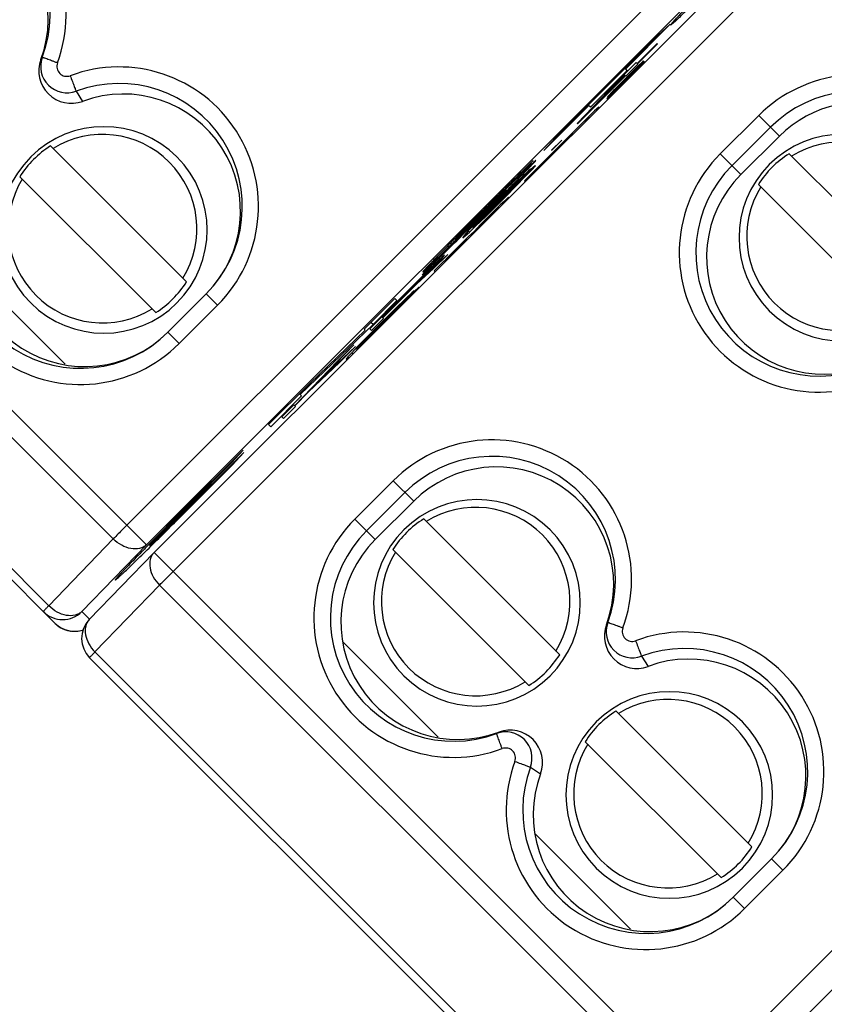
# Model space of a CAD drawing. Extents: x 12 to 202, y 3 to 290.
# Drawn here: x 67 to 74, y 167 to 176 of the extents above; entities that cross this region are included whole.
import ezdxf

# ---------------------------------------------------------------- set-up
doc = ezdxf.new("R2010")
doc.units = 0
doc.header["$LTSCALE"] = 19.36
doc.header["$PDMODE"] = 3
doc.header["$PDSIZE"] = 0.1
doc.layers.get('0').update_dxf_attribs({"linetype": 'CONTINUOUS'})
doc.layers.get('DEFPOINTS').update_dxf_attribs({"linetype": 'CONTINUOUS'})
doc.styles.get("Standard").update_dxf_attribs({"font": 'arial.ttf'})
doc.dimstyles.new('DIMSTYLE_3', dxfattribs={"dimtxt": 2, "dimasz": 14.85, "dimexe": 1, "dimexo": 1.5, "dimgap": 0.5, "dimtad": 1, "dimlfac": 2, "dimtxsty": 'STANDARD', "dimblk": '_ARROW_FILLED', "dimblk1": '_ARROW_FILLED', "dimblk2": '_ARROW_FILLED', "dimcen": 0.09, "dimazin": 3, "dimtp": 0.3, "dimtm": 0.3, "dimtfac": 1, "dimtofl": 0, "dimtmove": 0, "dimatfit": 3, "dimtolj": 1})
doc.dimstyles.new('DIMSTYLE_5', dxfattribs={"dimtxt": 2, "dimasz": 14.85, "dimexe": 1, "dimexo": 1.5, "dimgap": 0.5, "dimtad": 1, "dimdec": 1, "dimlfac": 2, "dimtxsty": 'STANDARD', "dimblk": '_ARROW_FILLED', "dimblk1": '_ARROW_FILLED', "dimblk2": '_ARROW_FILLED', "dimcen": 0.09, "dimazin": 3, "dimtp": 0.3, "dimtm": 0.3, "dimtfac": 1, "dimtdec": 1, "dimtofl": 0, "dimtmove": 0, "dimatfit": 3, "dimtolj": 1})

# ---------------------------------------------------------------- blocks, each defined once
blk = doc.blocks.new('_ARROW_FILLED')
at = {"color": 0, "linetype": 'BYBLOCK'}
blk.add_solid([(0, 0), (-1, 0.2), (-1, -0.2)], dxfattribs=at)
blk = doc.blocks.new('*D3')
at = {"color": 0, "linetype": 'CONTINUOUS'}
for p, q in [((45.25, 167.75), (45.25, 132.7493)), ((104.75, 166.5), (104.75, 132.7493)), ((48.25, 133.7493), (101.75, 133.7493))]:
    blk.add_line(p, q, dxfattribs=at)
at = {"layer": 'DEFPOINTS', "color": 0}
for p in [(45.25, 169.25), (104.75, 168), (104.75, 133.7493)]:
    blk.add_point(p, dxfattribs=at)
at = {"color": 0, "xscale": 3, "yscale": 3, "zscale": 3, "rotation": 180}
blk.add_blockref('_ARROW_FILLED', (45.25, 133.7493), dxfattribs=at)
at = {"color": 0, "xscale": 3, "yscale": 3, "zscale": 3}
blk.add_blockref('_ARROW_FILLED', (104.75, 133.7493), dxfattribs=at)
at = {"color": 0, "insert": (75, 135.2703), "char_height": 2, "attachment_point": 5}
blk.add_mtext('\\A1;119', dxfattribs=at)
blk = doc.blocks.new('*D8')
at = {"color": 0, "linetype": 'CONTINUOUS'}
for p, q in [((57.5, 171.5), (57.5, 207.2507)), ((92.5, 171.5), (92.5, 207.2507)), ((60.5, 206.2507), (89.5, 206.2507))]:
    blk.add_line(p, q, dxfattribs=at)
at = {"layer": 'DEFPOINTS', "color": 0}
for p in [(92.5, 206.2507), (57.5, 170), (92.5, 170)]:
    blk.add_point(p, dxfattribs=at)
at = {"color": 0, "xscale": 3, "yscale": 3, "zscale": 3, "rotation": 180}
blk.add_blockref('_ARROW_FILLED', (57.5, 206.2507), dxfattribs=at)
at = {"color": 0, "xscale": 3, "yscale": 3, "zscale": 3}
blk.add_blockref('_ARROW_FILLED', (92.5, 206.2507), dxfattribs=at)
at = {"color": 0, "insert": (75, 207.7717), "char_height": 2, "attachment_point": 5}
blk.add_mtext('\\A1;70', dxfattribs=at)
blk = doc.blocks.new('*D9')
at = {"color": 0, "linetype": 'CONTINUOUS'}
for p, q in [((62.5, 172), (62.5, 203.7507)), ((87.5, 172.25), (87.5, 203.7507)), ((84.5, 202.7507), (65.5, 202.7507))]:
    blk.add_line(p, q, dxfattribs=at)
at = {"layer": 'DEFPOINTS', "color": 0}
for p in [(62.5, 202.7507), (87.5, 170.75), (62.5, 170.5)]:
    blk.add_point(p, dxfattribs=at)
at = {"color": 0, "xscale": 3, "yscale": 3, "zscale": 3, "rotation": 180}
blk.add_blockref('_ARROW_FILLED', (62.5, 202.7507), dxfattribs=at)
at = {"color": 0, "xscale": 3, "yscale": 3, "zscale": 3}
blk.add_blockref('_ARROW_FILLED', (87.5, 202.7507), dxfattribs=at)
at = {"color": 0, "insert": (75, 204.2717), "char_height": 2, "attachment_point": 5}
blk.add_mtext('\\A1;50', dxfattribs=at)
blk = doc.blocks.new('*D10')
at = {"color": 0, "linetype": 'CONTINUOUS'}
for p, q in [((61.9107, 185.2107), (66.4208, 189.7208)), ((67.835, 186.8924), (91.8924, 162.835)), ((90.2107, 156.9107), (94.7208, 161.4208))]:
    blk.add_line(p, q, dxfattribs=at)
at = {"layer": 'DEFPOINTS', "color": 0}
for p in [(60.85, 184.15), (94.0137, 160.7137), (89.15, 155.85)]:
    blk.add_point(p, dxfattribs=at)
at = {"color": 0, "xscale": 3, "yscale": 3, "zscale": 3}
for p, rotation in [((65.7137, 189.0137), 135), ((94.0137, 160.7137), 315)]:
    blk.add_blockref('_ARROW_FILLED', p, dxfattribs=dict(at, rotation=rotation))
at = {"color": 0, "insert": (78.8745, 178.0039), "char_height": 2, "attachment_point": 5, "rotation": 315}
blk.add_mtext('\\A1;80', dxfattribs=at)

msp = doc.modelspace()

# ---------------------------------------------------------------- linework, layer by layer
at = {"color": 7, "linetype": 'CONTINUOUS'}
for p, q in [((73.945, 176.919), (68.081, 171.055)), ((74.1248, 176.7391), (68.2609, 170.8752)), ((68.3323, 170.8037), (74.1963, 176.6677)), ((68.506, 170.63), (74.37, 176.494)), ((63.1351, 176.0009), (68.2609, 170.8752)), ((63.1847, 175.7013), (67.9569, 170.9291)), ((72.6667, 175.2536), (73.0769, 175.6637)), ((73.0769, 175.6637), (72.9654, 175.5612)), ((72.9654, 175.5612), (72.0214, 174.6172)), ((72.9574, 175.4861), (72.7732, 175.3019)), ((72.7752, 175.3), (72.9594, 175.4841)), ((72.9594, 175.4841), (72.9574, 175.4861)), ((67.3048, 175.3578), (67.2917, 175.3374)), ((72.7566, 175.2504), (72.4948, 174.9801)), ((72.4956, 174.9792), (72.8377, 175.3213)), ((72.8369, 175.3221), (72.5708, 175.0561)), ((72.5708, 175.0561), (72.8046, 175.2974)), ((72.7644, 175.3108), (72.6539, 175.2003)), ((72.6813, 175.2391), (72.6623, 175.2581)), ((72.6693, 175.1849), (72.7798, 175.2954)), ((72.7444, 175.2436), (72.6872, 175.1867)), ((72.7262, 175.2237), (72.7551, 175.2519)), ((72.7827, 175.2812), (72.7444, 175.2436)), ((72.7551, 175.2519), (72.7746, 175.2704)), ((72.7798, 175.2954), (72.7644, 175.3108)), ((72.7746, 175.2704), (72.7732, 175.2718)), ((72.8214, 175.3186), (72.7827, 175.2812)), ((72.8046, 175.2974), (72.8024, 175.2996)), ((72.8046, 175.2974), (72.8231, 175.3169)), ((72.8316, 175.3274), (72.8214, 175.3186)), ((72.8231, 175.3169), (72.8214, 175.3186)), ((72.8231, 175.3169), (72.8319, 175.3271)), ((72.8319, 175.3271), (72.8316, 175.3274)), ((72.8377, 175.3213), (72.8369, 175.3221)), ((72.6539, 175.2003), (72.2208, 174.7495)), ((72.2228, 174.7475), (72.6647, 175.1895)), ((72.3419, 174.8996), (72.6813, 175.2391)), ((72.3497, 174.8784), (72.6565, 175.1977)), ((72.6628, 175.1914), (72.3497, 174.8784)), ((72.6872, 175.1867), (72.5829, 175.082)), ((72.6406, 175.1384), (72.6786, 175.1764)), ((72.6693, 175.1849), (72.6539, 175.2003)), ((72.6786, 175.1764), (72.7262, 175.2237)), ((67.3639, 170.315), (62.5917, 175.0873)), ((72.5829, 175.082), (72.5452, 175.0437)), ((72.5466, 175.0423), (72.565, 175.0619)), ((72.565, 175.0619), (72.5932, 175.0907)), ((72.5932, 175.0907), (72.6406, 175.1384)), ((67.4228, 170.1525), (62.5421, 175.0333)), ((67.6152, 175.0474), (67.6752, 174.9539)), ((72.4948, 174.9801), (72.4956, 174.9792)), ((72.499, 174.9948), (72.5466, 175.0423)), ((72.5079, 175.005), (72.499, 174.9948)), ((72.5452, 175.0437), (72.5079, 175.005)), ((71.9137, 174.5006), (72.3273, 174.9142)), ((72.3419, 174.8996), (72.3229, 174.9187)), ((72.3497, 174.8784), (72.3471, 174.881)), ((72.4191, 174.9011), (72.3807, 174.8659)), ((72.4244, 174.8958), (72.4191, 174.9011)), ((72.3432, 174.8297), (72.2876, 174.7748)), ((72.2892, 174.7732), (72.308, 174.7912)), ((72.308, 174.7912), (72.306, 174.7932)), ((72.308, 174.7912), (72.327, 174.809)), ((72.3323, 174.8037), (72.3248, 174.8113)), ((72.3807, 174.8659), (72.3432, 174.8297)), ((73.5356, 174.4696), (73.8891, 174.8232)), ((73.8891, 174.8232), (74.0792, 174.6331)), ((72.2139, 174.7011), (72.159, 174.6456)), ((72.1968, 174.6814), (72.2521, 174.7367)), ((72.2876, 174.7748), (72.2139, 174.7011)), ((72.2208, 174.7495), (72.2228, 174.7475)), ((72.2521, 174.7367), (72.2892, 174.7732)), ((72.2892, 174.7732), (72.2876, 174.7748)), ((73.6434, 174.3618), (73.997, 174.7153)), ((72.0214, 174.6172), (71.9137, 174.5006)), ((72.159, 174.6456), (72.1048, 174.5893)), ((72.1298, 174.6011), (72.1229, 174.6081)), ((72.1245, 174.6064), (72.1423, 174.6255)), ((72.1423, 174.6255), (72.1406, 174.6272)), ((72.1423, 174.6255), (72.1603, 174.6443)), ((72.1603, 174.6443), (72.1968, 174.6814)), ((73.7255, 174.2797), (74.0792, 174.6331)), ((67.3805, 174.5436), (68.6303, 173.2938)), ((72.0784, 174.5973), (71.9864, 174.5052)), ((71.988, 174.5036), (72.0801, 174.5956)), ((72.0485, 174.5351), (71.993, 174.4802)), ((72.0377, 174.5091), (72.0301, 174.5167)), ((72.1048, 174.5893), (72.0485, 174.5351)), ((72.0801, 174.5956), (72.0784, 174.5973)), ((71.993, 174.4802), (71.9193, 174.4065)), ((71.9206, 174.4052), (71.9575, 174.442)), ((71.9575, 174.442), (71.9946, 174.4785)), ((71.9864, 174.5052), (71.988, 174.5036)), ((71.9946, 174.4785), (71.993, 174.4802)), ((71.9946, 174.4785), (72.0134, 174.4966)), ((72.0134, 174.4966), (72.0114, 174.4986)), ((72.0134, 174.4966), (72.0324, 174.5144)), ((73.5356, 174.4696), (73.7255, 174.2797)), ((74.169, 174.4726), (75.4188, 173.2228)), ((71.8172, 174.4095), (71.7252, 174.3187)), ((71.7289, 174.314), (71.8172, 174.4095)), ((71.8348, 174.3622), (71.7963, 174.327)), ((71.8012, 174.322), (71.8364, 174.3605)), ((71.8644, 174.3509), (71.8282, 174.3135)), ((71.8295, 174.3121), (71.8657, 174.3496)), ((71.8364, 174.3605), (71.8348, 174.3622)), ((71.9193, 174.4065), (71.8644, 174.3509)), ((71.8657, 174.3496), (71.9206, 174.4052)), ((68.3475, 173.0109), (67.0976, 174.2608)), ((71.7161, 174.2599), (71.623, 174.1688)), ((71.7401, 174.2727), (71.647, 174.1816)), ((71.6562, 174.1724), (71.7473, 174.2655)), ((71.6861, 174.2161), (71.7236, 174.2523)), ((71.7266, 174.2494), (71.6907, 174.2116)), ((71.7, 174.2392), (71.792, 174.3312)), ((71.7726, 174.3138), (71.7161, 174.2599)), ((71.7236, 174.2523), (71.7217, 174.2543)), ((71.7236, 174.2523), (71.743, 174.2698)), ((71.7289, 174.314), (71.7248, 174.3182)), ((71.744, 174.2688), (71.7266, 174.2494)), ((71.8272, 174.3144), (71.7352, 174.2224)), ((71.7963, 174.327), (71.7401, 174.2727)), ((71.7473, 174.2655), (71.7401, 174.2727)), ((71.7473, 174.2655), (71.8012, 174.322)), ((71.792, 174.3312), (71.7726, 174.3138)), ((71.8012, 174.322), (71.7963, 174.327)), ((71.8352, 174.3065), (71.8272, 174.3144)), ((71.623, 174.1688), (71.5306, 174.077)), ((71.5645, 174.08), (71.6562, 174.1724)), ((71.647, 174.1816), (71.5725, 174.1077)), ((71.5747, 174.1066), (71.6302, 174.1616)), ((71.6362, 174.1557), (71.5812, 174.1001)), ((71.6063, 174.1487), (71.6622, 174.2033)), ((71.6302, 174.1616), (71.6286, 174.1632)), ((71.6302, 174.1616), (71.6861, 174.2161)), ((71.6907, 174.2116), (71.6362, 174.1557)), ((71.6562, 174.1724), (71.6546, 174.1741)), ((71.6622, 174.2033), (71.6603, 174.2052)), ((71.6622, 174.2033), (71.7, 174.2392)), ((71.6861, 174.2161), (71.6842, 174.2181)), ((71.7, 174.2392), (71.6977, 174.2415)), ((71.7352, 174.2224), (71.7431, 174.2144)), ((75.136, 172.9399), (73.8861, 174.1898)), ((71.4402, 173.9833), (71.5507, 174.0938)), ((71.4458, 173.9777), (71.5747, 174.1066)), ((71.5812, 174.1001), (71.4523, 173.9712)), ((71.5306, 174.077), (71.457, 174.0034)), ((71.5725, 174.1077), (71.4626, 173.9978)), ((71.4724, 173.988), (71.5645, 174.08)), ((71.5507, 174.0938), (71.549, 174.0955)), ((71.5562, 174.1242), (71.5504, 174.13)), ((71.5507, 174.0938), (71.6063, 174.1487)), ((71.5905, 174.0724), (71.552, 174.0372)), ((71.5645, 174.08), (71.5628, 174.0817)), ((71.5747, 174.1066), (71.573, 174.1083)), ((71.5958, 174.0671), (71.5905, 174.0724)), ((71.6063, 174.1487), (71.6046, 174.1504)), ((71.457, 174.0034), (71.3652, 173.911)), ((71.4626, 173.9978), (71.3708, 173.9054)), ((71.38, 173.8962), (71.4724, 173.988)), ((71.3853, 173.9278), (71.4402, 173.9833)), ((71.3909, 173.9222), (71.4458, 173.9777)), ((71.4402, 173.9833), (71.4386, 173.985)), ((71.4458, 173.9777), (71.4441, 173.9794)), ((71.5145, 174.0011), (71.459, 173.9462)), ((71.4724, 173.988), (71.4708, 173.9896)), ((71.4793, 173.9626), (71.4984, 173.9804)), ((71.5037, 173.9751), (71.4961, 173.9827)), ((71.552, 174.0372), (71.5145, 174.0011)), ((71.3708, 173.9054), (71.2616, 173.7936)), ((71.3652, 173.911), (71.2741, 173.8179)), ((71.2869, 173.8051), (71.38, 173.8962)), ((71.3307, 173.8719), (71.3853, 173.9278)), ((71.3363, 173.8663), (71.3909, 173.9222)), ((71.3968, 173.9163), (71.3409, 173.8617)), ((71.3682, 173.8528), (71.4234, 173.908)), ((71.38, 173.8962), (71.3784, 173.8979)), ((71.3853, 173.9278), (71.3836, 173.9294)), ((71.459, 173.9462), (71.3853, 173.8725)), ((71.3909, 173.9222), (71.3892, 173.9238)), ((71.4523, 173.9712), (71.3968, 173.9163)), ((71.4234, 173.908), (71.4606, 173.9445)), ((71.4606, 173.9445), (71.459, 173.9462)), ((71.4606, 173.9445), (71.4793, 173.9626)), ((71.4793, 173.9626), (71.4774, 173.9646)), ((71.2741, 173.8179), (71.2202, 173.7614)), ((71.2304, 173.7512), (71.2869, 173.8051)), ((71.261, 173.7943), (71.2557, 173.7995)), ((71.261, 173.7943), (71.2774, 173.8146)), ((71.2774, 173.8146), (71.2741, 173.8179)), ((71.3304, 173.8169), (71.2761, 173.7607)), ((71.2774, 173.8146), (71.2949, 173.834)), ((71.2869, 173.8051), (71.28, 173.812)), ((71.2827, 173.8094), (71.3001, 173.8288)), ((71.3031, 173.8258), (71.2837, 173.8084)), ((71.2949, 173.834), (71.2926, 173.8363)), ((71.2949, 173.834), (71.3307, 173.8719)), ((71.2959, 173.7778), (71.3136, 173.7969)), ((71.3001, 173.8288), (71.298, 173.8309)), ((71.3001, 173.8288), (71.3363, 173.8663)), ((71.3409, 173.8617), (71.3031, 173.8258)), ((71.3136, 173.7969), (71.312, 173.7985)), ((71.3136, 173.7969), (71.3317, 173.8156)), ((71.3307, 173.8719), (71.3288, 173.8738)), ((71.3853, 173.8725), (71.3304, 173.8169)), ((71.3317, 173.8156), (71.3682, 173.8528)), ((71.3363, 173.8663), (71.3344, 173.8681)), ((71.2199, 173.7064), (71.1643, 173.6515)), ((71.185, 173.7229), (71.1689, 173.7022)), ((71.1689, 173.7022), (71.1712, 173.6999)), ((71.1712, 173.6999), (71.1919, 173.716)), ((71.2202, 173.7614), (71.185, 173.7229)), ((71.1919, 173.716), (71.185, 173.7229)), ((71.1919, 173.716), (71.2304, 173.7512)), ((71.2135, 173.7865), (71.2091, 173.7909)), ((71.2761, 173.7607), (71.2199, 173.7064)), ((71.2304, 173.7512), (71.2202, 173.7614)), ((71.3011, 173.7725), (71.2942, 173.7794)), ((71.1096, 173.6761), (70.8829, 173.4524)), ((71.1643, 173.6515), (71.0907, 173.5779)), ((71.092, 173.5766), (71.1288, 173.6134)), ((71.0955, 173.6904), (71.1008, 173.6851)), ((71.106, 173.6796), (71.1176, 173.6911)), ((71.1288, 173.6134), (71.166, 173.6499)), ((71.166, 173.6499), (71.1643, 173.6515)), ((71.166, 173.6499), (71.1847, 173.668)), ((71.1847, 173.668), (71.1827, 173.6699)), ((71.1847, 173.668), (71.2038, 173.6857)), ((71.2091, 173.6804), (71.2015, 173.688)), ((71.0305, 173.546), (70.8572, 173.3878)), ((70.9016, 173.4171), (71.0305, 173.546)), ((70.9808, 173.522), (70.9243, 173.4681)), ((71.0002, 173.5394), (70.9808, 173.522)), ((70.9841, 173.5187), (70.9818, 173.521)), ((70.9841, 173.5187), (71.0015, 173.5381)), ((71.0358, 173.5223), (70.9996, 173.4848)), ((71.0015, 173.5381), (71.0002, 173.5394)), ((71.0009, 173.4835), (71.0371, 173.521)), ((71.0907, 173.5779), (71.0358, 173.5223)), ((71.0371, 173.521), (71.092, 173.5766)), ((70.8829, 173.4524), (70.7947, 173.3568)), ((70.9243, 173.4681), (70.8496, 173.3954)), ((70.8572, 173.3878), (70.9302, 173.4622)), ((70.8897, 173.4289), (70.887, 173.4317)), ((70.9986, 173.4858), (70.9065, 173.3937)), ((70.9302, 173.4622), (70.9243, 173.4681)), ((70.9302, 173.4622), (70.9841, 173.5187)), ((71.0065, 173.4779), (70.9986, 173.4858)), ((66.6403, 173.4099), (67.5147, 172.5356)), ((70.7473, 173.2767), (70.9016, 173.4171)), ((70.8496, 173.3954), (70.7572, 173.3036)), ((70.7773, 173.3204), (70.8329, 173.3753)), ((70.8371, 173.3711), (70.7822, 173.3155)), ((70.8329, 173.3753), (70.8312, 173.377)), ((70.8329, 173.3753), (70.8703, 173.4115)), ((70.8733, 173.4085), (70.8371, 173.3711)), ((70.8572, 173.3878), (70.8549, 173.3901)), ((70.8703, 173.4115), (70.868, 173.4138)), ((70.8703, 173.4115), (70.8897, 173.4289)), ((70.8907, 173.4279), (70.8733, 173.4085)), ((70.9016, 173.4171), (70.8957, 173.423)), ((70.9065, 173.3937), (70.9145, 173.3858)), ((70.7572, 173.3036), (70.3153, 172.8617)), ((70.4274, 172.9705), (70.7773, 173.3204)), ((70.7822, 173.3155), (70.4323, 172.9656)), ((70.4343, 172.9637), (70.7473, 173.2767)), ((70.7473, 173.2767), (70.7454, 173.2787)), ((70.7773, 173.3204), (70.7756, 173.3221)), ((68.8113, 173.1835), (68.4577, 172.83)), ((68.9155, 173.0793), (68.8113, 173.1835)), ((70.629, 173.1188), (70.7211, 173.2109)), ((70.7017, 173.1935), (70.6451, 173.1395)), ((70.7253, 173.2066), (70.6691, 173.1524)), ((70.7211, 173.2109), (70.7017, 173.1935)), ((70.7638, 173.2418), (70.7253, 173.2066)), ((70.7303, 173.2017), (70.7253, 173.2066)), ((70.7654, 173.2402), (70.7638, 173.2418)), ((68.9155, 173.0793), (68.5619, 172.7258)), ((70.5445, 173.1403), (70.2617, 172.8574)), ((70.3443, 172.9021), (70.5635, 173.1213)), ((70.5353, 173.0284), (70.5912, 173.083)), ((70.5635, 173.1213), (70.5445, 173.1403)), ((70.6451, 173.1395), (70.5521, 173.0485)), ((70.5593, 173.0412), (70.6152, 173.0958)), ((70.6691, 173.1524), (70.5761, 173.0613)), ((70.5912, 173.083), (70.5893, 173.0849)), ((70.5912, 173.083), (70.629, 173.1188)), ((70.6152, 173.0958), (70.6133, 173.0977)), ((70.6152, 173.0958), (70.6527, 173.132)), ((70.629, 173.1188), (70.6267, 173.1211)), ((70.6527, 173.132), (70.6507, 173.134)), ((70.6527, 173.132), (70.6721, 173.1494)), ((70.6731, 173.1484), (70.6556, 173.129)), ((70.6763, 173.1452), (70.6691, 173.1524)), ((70.3748, 172.8574), (70.5037, 172.9863)), ((70.5521, 173.0485), (70.4597, 172.9567)), ((70.4797, 172.9735), (70.5353, 173.0284)), ((70.5761, 173.0613), (70.4837, 172.9695)), ((70.5037, 172.9863), (70.5021, 172.988)), ((70.5037, 172.9863), (70.5593, 173.0412)), ((70.5353, 173.0284), (70.5336, 173.03)), ((70.5593, 173.0412), (70.5576, 173.0429)), ((69.6739, 172.2572), (70.3443, 172.9021)), ((70.3443, 172.9021), (70.3253, 172.9211)), ((70.3307, 172.8463), (70.4412, 172.9568)), ((70.3692, 172.863), (70.4797, 172.9735)), ((70.4597, 172.9567), (70.386, 172.8831)), ((70.4837, 172.9695), (70.3916, 172.8775)), ((70.4412, 172.9568), (70.4258, 172.9722)), ((70.4797, 172.9735), (70.4781, 172.9751)), ((68.5619, 172.7258), (68.4577, 172.83)), ((70.2713, 172.8478), (69.7631, 172.3589)), ((70.2597, 172.7515), (70.3143, 172.8074)), ((70.2617, 172.8574), (70.2713, 172.8478)), ((70.2653, 172.746), (70.3199, 172.8018)), ((70.386, 172.8831), (70.2943, 172.7907)), ((70.3916, 172.8775), (70.2998, 172.7851)), ((70.3143, 172.8074), (70.3127, 172.8091)), ((70.3143, 172.8074), (70.3692, 172.863)), ((70.3153, 172.8617), (70.3307, 172.8463)), ((70.3199, 172.8018), (70.3183, 172.8035)), ((70.3199, 172.8018), (70.3748, 172.8574)), ((70.3692, 172.863), (70.3676, 172.8646)), ((70.3748, 172.8574), (70.3732, 172.8591)), ((69.8428, 172.3767), (70.168, 172.7144)), ((70.168, 172.7144), (70.0207, 172.5671)), ((70.2998, 172.7851), (70.1907, 172.6733)), ((70.2943, 172.7907), (70.2032, 172.6976)), ((70.2065, 172.6943), (70.2239, 172.7137)), ((70.2117, 172.6891), (70.2291, 172.7085)), ((70.2321, 172.7055), (70.2127, 172.6881)), ((70.2239, 172.7137), (70.2216, 172.716)), ((70.2239, 172.7137), (70.2597, 172.7515)), ((70.2291, 172.7085), (70.2271, 172.7105)), ((70.2291, 172.7085), (70.2653, 172.746)), ((70.2597, 172.7515), (70.2578, 172.7534)), ((70.2653, 172.746), (70.2635, 172.7478)), ((70.1834, 172.699), (69.8428, 172.3767)), ((70.0361, 172.5516), (70.1834, 172.699)), ((70.1492, 172.641), (70.1141, 172.6026)), ((70.2032, 172.6976), (70.1492, 172.641)), ((70.1594, 172.6309), (70.1492, 172.641)), ((70.19, 172.6739), (70.1848, 172.6792)), ((70.19, 172.6739), (70.2065, 172.6943)), ((70.2065, 172.6943), (70.2032, 172.6976)), ((70.216, 172.6848), (70.2091, 172.6917)), ((70.0207, 172.5671), (69.6231, 172.1544)), ((69.7523, 172.283), (70.0361, 172.5516)), ((70.0361, 172.5516), (70.032, 172.5557)), ((70.1141, 172.6026), (70.0979, 172.5819)), ((70.0979, 172.5819), (70.1002, 172.5796)), ((70.1002, 172.5796), (70.121, 172.5957)), ((70.121, 172.5957), (70.1141, 172.6026)), ((69.7631, 172.3589), (69.3848, 171.9806)), ((69.8428, 172.3767), (69.8399, 172.3795)), ((69.6257, 172.1518), (69.7523, 172.283)), ((69.6867, 172.2445), (69.6677, 172.2635)), ((69.7523, 172.283), (69.7496, 172.2857)), ((69.4039, 171.9616), (69.6867, 172.2445)), ((69.6155, 172.162), (69.5051, 172.0515)), ((69.631, 172.1465), (69.6155, 172.162)), ((69.5205, 172.036), (69.631, 172.1465)), ((69.3848, 171.9806), (69.4039, 171.9616)), ((69.5051, 172.0515), (69.5205, 172.036)), ((69.1507, 171.7465), (68.5815, 171.1773)), ((69.1569, 171.7236), (68.5968, 171.1635)), ((69.043, 171.6299), (69.1507, 171.7465)), ((69.0492, 171.6069), (69.1569, 171.7236)), ((79.1422, 171.7217), (73.2783, 165.8578)), ((68.5869, 171.1738), (69.043, 171.6299)), ((69.043, 171.6299), (69.0386, 171.6343)), ((68.5931, 171.1509), (69.0492, 171.6069)), ((69.0492, 171.6069), (69.0447, 171.6114)), ((79.3221, 171.5419), (73.4581, 165.6779)), ((70.1768, 171.1109), (70.5304, 171.4644)), ((70.5304, 171.4644), (70.7184, 171.2764)), ((68.855, 171.4356), (68.2929, 170.8735)), ((68.2968, 170.8696), (68.8589, 171.4317)), ((68.8589, 171.4317), (68.855, 171.4356)), ((70.2847, 171.003), (70.6382, 171.3566)), ((70.3647, 170.923), (70.7184, 171.2764)), ((68.5869, 171.1738), (68.5825, 171.1783)), ((68.5931, 171.1509), (68.5887, 171.1553)), ((70.1768, 171.1109), (70.3647, 170.923)), ((70.8102, 171.1139), (72.0601, 169.864)), ((67.9569, 170.9291), (67.3639, 170.315)), ((68.2609, 170.8752), (67.6679, 170.2611)), ((68.29, 170.8838), (68.2861, 170.8798)), ((68.2968, 170.8696), (68.2863, 170.8801)), ((68.3293, 170.8006), (68.3323, 170.8037)), ((73.4581, 165.6779), (68.3323, 170.8037)), ((71.7772, 169.5812), (70.5274, 170.831)), ((67.7363, 170.1865), (68.3293, 170.8006)), ((67.7889, 169.89), (68.3819, 170.5041)), ((68.3819, 170.5041), (73.1542, 165.7319)), ((67.6679, 170.2611), (67.7393, 170.1896)), ((72.5021, 170.1606), (72.489, 170.1402)), ((70.0699, 169.9804), (70.9442, 169.106)), ((72.6201, 164.9553), (67.7393, 169.8361)), ((72.5612, 165.1178), (67.7889, 169.89)), ((72.8125, 169.8502), (72.8725, 169.7566)), ((72.5777, 169.3464), (73.8276, 168.0965)), ((71.4807, 169.1392), (71.5009, 169.1522)), ((73.5447, 167.8137), (72.2949, 169.0635)), ((71.7911, 168.8288), (71.8839, 168.7692)), ((71.8376, 168.2127), (72.7119, 167.3384)), ((74.0085, 167.9863), (73.6549, 167.6327)), ((74.1127, 167.8821), (74.0085, 167.9863)), ((74.1127, 167.8821), (73.7592, 167.5285)), ((73.7592, 167.5285), (73.6549, 167.6327))]:
    msp.add_line(p, q, dxfattribs=at)
for centre, radius, start, end in [((66.2407, 175.7544), 1.2833, 339.61453, 135.00945), ((66.2425, 175.7526), 1.1333, 339.6146, 135.0094), ((67.5311, 175.2737), 0.2414, 159.61243, 290.38757), ((67.5293, 175.2755), 0.0915, 159.61268, 290.38732), ((68.0082, 173.9869), 1.2833, 314.99055, 110.38546), ((74.7967, 173.9159), 1.2833, 339.61453, 135.00945), ((68.01, 173.9851), 1.1333, 314.99061, 110.3854), ((74.7985, 173.9141), 1.1333, 339.6146, 135.0094), ((67.8703, 173.771), 0.95, 45.0092, 224.9908), ((67.8585, 173.7829), 0.8668, 328.33327, 121.66673), ((74.6587, 173.7), 0.95, 45.0092, 224.9908), ((67.8642, 173.7771), 0.9064, 122.25246, 147.74754), ((74.647, 173.7119), 0.8668, 328.33327, 121.66673), ((67.87, 173.7712), 0.95, 225.0092, 44.9908), ((74.4428, 173.5621), 1.2833, 134.99057, 290.38544), ((74.6527, 173.7061), 0.9064, 122.25246, 147.74754), ((74.4447, 173.5603), 1.1333, 134.99061, 290.3854), ((74.6585, 173.7002), 0.95, 225.0092, 44.9908), ((67.8583, 173.7828), 0.8668, 148.33328, 301.66672), ((74.6468, 173.7118), 0.8668, 148.33328, 301.66672), ((67.6543, 173.633), 1.2833, 159.61456, 315.00943), ((5.1631, 240.0736), 93.5873, 314.804608, 315.192443), ((67.6562, 173.6312), 1.1333, 159.6146, 315.00939), ((24.8772, 220.3329), 65.6782, 314.752398, 314.870393), ((-9.7369, 255.0675), 114.7256, 314.583622, 314.807468), ((67.8638, 173.7775), 0.9064, 302.25246, 327.74754), ((71.4379, 170.5572), 1.2833, 339.61453, 135.00945), ((71.4397, 170.5553), 1.1333, 339.6146, 135.0094), ((71.3, 170.3413), 0.95, 45.0092, 224.9908), ((111.0275, 128.7234), 60.0333, 134.994647, 135.389492), ((71.2883, 170.3531), 0.8668, 328.33327, 121.66673), ((31.8361, 207.8803), 51.9628, 314.57002, 315.02147), ((71.0841, 170.2033), 1.2833, 134.99057, 290.38544), ((71.2939, 170.3473), 0.9064, 122.25246, 147.74754), ((71.0859, 170.2015), 1.1333, 134.99061, 290.3854), ((71.2998, 170.3415), 0.95, 225.0092, 44.9908), ((71.288, 170.3531), 0.8668, 148.33328, 301.66672), ((67.4911, 170.4378), 0.25, 225.00469, 315.00465), ((67.9161, 170.0128), 0.25, 135.98839, 225.00006), ((67.6003, 170.3303), 0.2512, 225.03752, 240.03037), ((67.5996, 170.3293), 0.25, 225.00097, 289.33702), ((67.5995, 170.329), 0.2497, 240.06489, 246.77252), ((67.5997, 170.3295), 0.2502, 246.77234, 255.09124), ((67.5997, 170.33), 0.2506, 255.11244, 263.79459), ((67.5995, 170.3299), 0.2506, 270.10063, 279.55704), ((67.5997, 170.3291), 0.2497, 285.06648, 289.36317), ((72.7284, 170.0765), 0.2414, 159.61243, 290.38757), ((72.7266, 170.0783), 0.0915, 159.61268, 290.38732), ((73.2054, 168.7897), 1.2833, 314.99055, 110.38546), ((73.2072, 168.7878), 1.1333, 314.99061, 110.3854), ((71.2935, 170.3477), 0.9064, 302.25246, 327.74754), ((73.0675, 168.5738), 0.95, 45.0092, 224.9908), ((73.0558, 168.5856), 0.8668, 328.33327, 121.66673), ((73.0614, 168.5798), 0.9064, 122.25246, 147.74754), ((73.0673, 168.574), 0.95, 225.0092, 44.9908), ((71.5648, 168.9129), 0.2414, 339.61216, 110.38784), ((71.5629, 168.9147), 0.0915, 339.61268, 110.38732), ((73.0555, 168.5856), 0.8668, 148.33328, 301.66672), ((72.8516, 168.4358), 1.2833, 159.61456, 315.00943), ((72.8534, 168.434), 1.1333, 159.6146, 315.00939), ((73.061, 168.5802), 0.9064, 302.25246, 327.74754)]:
    msp.add_arc(centre, radius, start, end, dxfattribs=at)
for centre, major_axis, start_param, end_param in [((66.2822, 175.7121), (1.0481, 0.2474), -0.587367, 2.123944), ((67.5715, 175.2336), (0.2904, 0.0686), 2.554225, 4.835865), ((68.0497, 173.9446), (1.0481, 0.2474), -1.017039, 1.694272), ((74.8393, 173.8726), (1.0467, 0.2471), 0.982345, 2.123944), ((74.4856, 173.5191), (1.0468, 0.2471), 2.123944, 4.836419), ((67.6961, 173.5911), (1.0482, 0.2474), 2.553671, 5.266146), ((71.4795, 170.5149), (1.0481, 0.2474), -0.587367, 2.123944), ((71.1258, 170.1614), (1.0482, 0.2474), 2.123944, 4.836419), ((72.7687, 170.0363), (0.2904, 0.0686), 2.554225, 4.835865), ((73.247, 168.7474), (1.0481, 0.2474), -1.017039, 1.694272), ((71.6047, 168.873), (0.2899, 0.0684), -0.587921, 1.694826), ((72.8933, 168.3939), (1.0482, 0.2474), 2.553671, 5.266146)]:
    msp.add_ellipse(centre, major_axis=major_axis, ratio=0.999659, start_param=start_param, end_param=end_param, dxfattribs=at)
for points, knots in [([(73.0776, 175.6541), (73.0775, 175.6542), (73.0776, 175.655), (73.0788, 175.657), (73.0819, 175.6613), (73.0874, 175.6681), (73.0955, 175.6774), (73.1061, 175.6893), (73.1192, 175.7036), (73.135, 175.7205), (73.161, 175.7482), (73.1998, 175.7888), (73.253, 175.8438), (73.314, 175.9063), (73.3572, 175.9503), (73.3798, 175.9732)], [0, 0, 0, 0, 0.001457, 0.004604, 0.016665, 0.036638, 0.064627, 0.10071, 0.144957, 0.197433, 0.258203, 0.404339, 0.579918, 0.780158, 1, 1, 1, 1]), ([(73.397, 175.9566), (73.374, 175.934), (73.3298, 175.8906), (73.2666, 175.829), (73.2107, 175.7748), (73.1694, 175.7353), (73.1416, 175.7091), (73.1251, 175.6937), (73.1114, 175.6812), (73.1, 175.6711), (73.0913, 175.6636), (73.0844, 175.6579), (73.0808, 175.6556), (73.0781, 175.6536), (73.0776, 175.6541)], [0, 0, 0, 0, 0.21948, 0.422229, 0.60142, 0.750227, 0.811105, 0.861986, 0.903792, 0.937966, 0.964686, 0.983904, 0.995603, 1, 1, 1, 1]), ([(67.4436, 175.3074), (67.4346, 175.3108), (67.4169, 175.3173), (67.3912, 175.3268), (67.3675, 175.3355), (67.3468, 175.343), (67.3318, 175.3485), (67.3217, 175.3521), (67.3159, 175.3542), (67.3114, 175.3556), (67.3079, 175.3571), (67.3062, 175.3572), (67.305, 175.358), (67.3048, 175.3578)], [0, 0, 0, 0, 0.195551, 0.383509, 0.556213, 0.707396, 0.831463, 0.881768, 0.923642, 0.956667, 0.980505, 0.99499, 1, 1, 1, 1]), ([(67.5612, 175.1898), (67.5678, 175.172), (67.5775, 175.1461), (67.5899, 175.1131), (67.5979, 175.0919), (67.6046, 175.0744), (67.6096, 175.061), (67.6132, 175.0526), (67.6146, 175.0484), (67.6152, 175.0474)], [0, 0, 0, 0, 0.374072, 0.544305, 0.69466, 0.819564, 0.914222, 0.975118, 1, 1, 1, 1]), ([(71.8415, 174.4112), (71.8411, 174.4115), (71.8391, 174.4098), (71.8364, 174.4081), (71.831, 174.4033), (71.8239, 174.3971), (71.8144, 174.3884), (71.8027, 174.3774), (71.7886, 174.364), (71.7656, 174.3418), (71.7332, 174.3103), (71.6916, 174.2695), (71.6472, 174.2259), (71.6013, 174.1805), (71.5545, 174.1341), (71.4909, 174.071), (71.4109, 173.9914), (71.3151, 173.8962), (71.2514, 173.8328), (71.2198, 173.8015)], [0, 0, 0, 0, 0.001674, 0.006236, 0.013876, 0.024851, 0.03941, 0.057804, 0.080267, 0.106592, 0.167804, 0.235705, 0.307602, 0.382041, 0.457934, 0.534875, 0.690577, 0.846502, 1, 1, 1, 1]), ([(71.5612, 174.12), (71.5792, 174.1381), (71.6145, 174.1738), (71.666, 174.226), (71.7139, 174.2751), (71.751, 174.3132), (71.7774, 174.3407), (71.7944, 174.3584), (71.8089, 174.3738), (71.8209, 174.3866), (71.8301, 174.3967), (71.8359, 174.4033), (71.8391, 174.4072), (71.8406, 174.4092), (71.8413, 174.4102), (71.8416, 174.411), (71.8415, 174.4112)], [0, 0, 0, 0, 0.18942, 0.372102, 0.544117, 0.698363, 0.766494, 0.827387, 0.880113, 0.92374, 0.957416, 0.981056, 0.989231, 0.995047, 0.998573, 1, 1, 1, 1]), ([(71.7252, 174.3187), (71.6206, 174.2152), (71.41, 174.0061), (71.2002, 173.7962), (71.095, 173.6899)], [0, 0, 0, 0, 0.495864, 1, 1, 1, 1]), ([(71.1008, 173.6851), (71.1007, 173.6852), (71.1011, 173.6856), (71.1015, 173.6863), (71.1026, 173.6875), (71.1047, 173.6898), (71.1082, 173.6936), (71.1133, 173.699), (71.1197, 173.7056), (71.127, 173.7132), (71.1353, 173.7217), (71.1479, 173.7346), (71.1648, 173.7518), (71.1862, 173.7734), (71.2081, 173.7956), (71.237, 173.8247), (71.2724, 173.8604), (71.3144, 173.9025), (71.3561, 173.9442), (71.4121, 174.0001), (71.4823, 174.0699), (71.5659, 174.1529), (71.648, 174.2342), (71.7022, 174.2876), (71.7289, 174.314)], [0, 0, 0, 0, 0.000392, 0.001471, 0.003209, 0.005566, 0.011978, 0.020468, 0.030827, 0.042844, 0.05631, 0.071015, 0.103302, 0.138024, 0.173501, 0.208433, 0.276495, 0.343046, 0.409156, 0.475751, 0.610014, 0.743215, 0.873277, 1, 1, 1, 1]), ([(71.5562, 174.1242), (71.5563, 174.124), (71.5554, 174.1232), (71.5547, 174.122), (71.5527, 174.1199), (71.5503, 174.1171), (71.5471, 174.1137), (71.5417, 174.1081), (71.5337, 174.0997), (71.5226, 174.0883), (71.5099, 174.0753), (71.4957, 174.0609), (71.4749, 174.0398), (71.4474, 174.0122), (71.4139, 173.9786), (71.3807, 173.9454), (71.3387, 173.9034), (71.288, 173.8529), (71.2282, 173.7935), (71.169, 173.7348), (71.1294, 173.6957), (71.1096, 173.6761)], [0, 0, 0, 0, 0.000981, 0.003718, 0.008116, 0.01406, 0.021435, 0.030125, 0.051121, 0.076425, 0.105422, 0.137497, 0.172034, 0.246033, 0.322493, 0.396939, 0.468367, 0.604639, 0.73629, 0.86798, 1, 1, 1, 1]), ([(71.2135, 173.7865), (71.2292, 173.802), (71.2601, 173.8326), (71.306, 173.8782), (71.3517, 173.9236), (71.3903, 173.9619), (71.4221, 173.9934), (71.4469, 174.018), (71.4721, 174.0428), (71.4929, 174.0634), (71.5089, 174.0791), (71.5199, 174.0899), (71.5298, 174.0995), (71.5384, 174.1078), (71.5454, 174.1146), (71.5503, 174.1192), (71.5532, 174.1218), (71.5547, 174.1232), (71.5555, 174.1237), (71.5561, 174.1242), (71.5562, 174.1242)], [0, 0, 0, 0, 0.137498, 0.270825, 0.40365, 0.539641, 0.60997, 0.682466, 0.757201, 0.830613, 0.865088, 0.897146, 0.92609, 0.951224, 0.971851, 0.987276, 0.992821, 0.996806, 0.999175, 1, 1, 1, 1]), ([(71.2198, 173.8015), (71.2103, 173.792), (71.194, 173.7759), (71.1705, 173.7527), (71.1532, 173.7355), (71.1394, 173.722), (71.1299, 173.7127), (71.1214, 173.7044), (71.1142, 173.6974), (71.1086, 173.692), (71.1049, 173.6885), (71.1028, 173.6866), (71.1017, 173.6857), (71.1012, 173.6854), (71.1008, 173.685), (71.1008, 173.6851)], [0, 0, 0, 0, 0.24095, 0.413834, 0.594161, 0.680671, 0.761308, 0.833495, 0.894655, 0.942229, 0.974969, 0.986055, 0.993812, 0.998391, 1, 1, 1, 1]), ([(71.095, 173.6899), (71.0763, 173.6711), (71.0399, 173.6342), (70.9871, 173.5805), (70.9383, 173.5306), (70.9008, 173.492), (70.8739, 173.464), (70.8563, 173.4456), (70.8408, 173.4292), (70.8275, 173.415), (70.8181, 173.4047), (70.8119, 173.3978), (70.8083, 173.3937), (70.8056, 173.3905), (70.8035, 173.3879), (70.8026, 173.3866), (70.8019, 173.3855), (70.802, 173.3854)], [0, 0, 0, 0, 0.188063, 0.367663, 0.534251, 0.683281, 0.749792, 0.810209, 0.863936, 0.910125, 0.947788, 0.963114, 0.975941, 0.986147, 0.993614, 0.998236, 1, 1, 1, 1]), ([(70.802, 173.3854), (70.8022, 173.3852), (70.8032, 173.3859), (70.8045, 173.3867), (70.8069, 173.3888), (70.8102, 173.3915), (70.8143, 173.3953), (70.8216, 173.4019), (70.8325, 173.4121), (70.8477, 173.4265), (70.8653, 173.4433), (70.8849, 173.4623), (70.9141, 173.4906), (70.9533, 173.5289), (71.0025, 173.5773), (71.0538, 173.6279), (71.0885, 173.6623), (71.106, 173.6796)], [0, 0, 0, 0, 0.001598, 0.005892, 0.013094, 0.02332, 0.03657, 0.052695, 0.092915, 0.142678, 0.200676, 0.265599, 0.336138, 0.489287, 0.653873, 0.825472, 1, 1, 1, 1]), ([(68.5869, 171.1738), (68.529, 171.1159), (68.4304, 171.0163), (68.3326, 170.916), (68.2929, 170.8735)], [0, 0, 0, 0, 0.584793, 1, 1, 1, 1]), ([(68.5968, 171.1635), (68.5379, 171.1044), (68.4546, 171.0216), (68.3542, 170.9239), (68.3134, 170.8848), (68.2968, 170.8696)], [0, 0, 0, 0, 0.596205, 0.839068, 1, 1, 1, 1]), ([(68.081, 171.055), (68.0695, 171.0435), (68.028, 171.0018), (67.9866, 170.9598), (67.9569, 170.9291)], [0, 0, 0, 0, 0.275809, 1, 1, 1, 1]), ([(68.2609, 170.8752), (68.2525, 170.8671), (68.233, 170.853), (68.1854, 170.8351), (68.1144, 170.8357), (68.0302, 170.8679), (67.9798, 170.9063), (67.9569, 170.9291)], [0, 0, 0, 0, 0.103266, 0.210773, 0.446272, 0.713449, 1, 1, 1, 1]), ([(68.2861, 170.8798), (68.2628, 170.8563), (68.2183, 170.8109), (68.1548, 170.7459), (68.0987, 170.6879), (68.0574, 170.6448), (68.0295, 170.6152), (68.0129, 170.5974), (67.9996, 170.5829), (67.9895, 170.5715), (67.9824, 170.5631), (67.9773, 170.5567), (67.9752, 170.5533), (67.9734, 170.5507), (67.9739, 170.5502)], [0, 0, 0, 0, 0.21847, 0.420024, 0.599706, 0.751218, 0.81438, 0.868063, 0.911463, 0.944484, 0.968537, 0.985232, 0.995781, 1, 1, 1, 1]), ([(67.9739, 170.5502), (67.9743, 170.5498), (67.9771, 170.5517), (67.9808, 170.5542), (67.9883, 170.5605), (67.9981, 170.569), (68.0111, 170.5808), (68.0267, 170.5953), (68.0451, 170.6125), (68.0745, 170.6404), (68.1167, 170.6808), (68.173, 170.7354), (68.2359, 170.7968), (68.2797, 170.8399), (68.3026, 170.8624)], [0, 0, 0, 0, 0.004171, 0.015749, 0.035787, 0.065043, 0.103551, 0.150859, 0.206501, 0.270013, 0.418765, 0.593045, 0.788315, 1, 1, 1, 1]), ([(68.3293, 170.8006), (68.3214, 170.7924), (68.3075, 170.7733), (68.2899, 170.727), (68.2904, 170.6578), (68.322, 170.5756), (68.3596, 170.5265), (68.3819, 170.5041)], [0, 0, 0, 0, 0.103842, 0.211369, 0.445963, 0.712403, 1, 1, 1, 1]), ([(68.3819, 170.5041), (68.3907, 170.5132), (68.4318, 170.5554), (68.4733, 170.5973), (68.506, 170.63)], [0, 0, 0, 0, 0.214274, 1, 1, 1, 1]), ([(67.3639, 170.315), (67.3567, 170.3076), (67.3466, 170.297), (67.3342, 170.2839), (67.3271, 170.2763), (67.3215, 170.2701), (67.3177, 170.2657), (67.3153, 170.2629), (67.3145, 170.2617), (67.3142, 170.2611), (67.3143, 170.261)], [0, 0, 0, 0, 0.423595, 0.595749, 0.738782, 0.85152, 0.932899, 0.982286, 0.994953, 1, 1, 1, 1]), ([(67.6679, 170.2611), (67.6595, 170.253), (67.64, 170.2389), (67.5924, 170.221), (67.5214, 170.2216), (67.4372, 170.2538), (67.3867, 170.2922), (67.3639, 170.315)], [0, 0, 0, 0, 0.103266, 0.210773, 0.446272, 0.713449, 1, 1, 1, 1]), ([(67.7363, 170.1865), (67.7283, 170.1783), (67.7144, 170.1592), (67.6969, 170.1129), (67.6973, 170.0437), (67.729, 169.9615), (67.7665, 169.9124), (67.7889, 169.89)], [0, 0, 0, 0, 0.103842, 0.211369, 0.445963, 0.712403, 1, 1, 1, 1]), ([(72.6408, 170.1102), (72.6318, 170.1135), (72.6141, 170.1201), (72.5884, 170.1296), (72.5648, 170.1382), (72.5441, 170.1458), (72.529, 170.1513), (72.519, 170.1548), (72.5132, 170.1569), (72.5086, 170.1584), (72.5052, 170.1598), (72.5034, 170.16), (72.5022, 170.1608), (72.5021, 170.1606)], [0, 0, 0, 0, 0.195551, 0.383509, 0.556213, 0.707396, 0.831463, 0.881768, 0.923642, 0.956667, 0.980505, 0.99499, 1, 1, 1, 1]), ([(72.7584, 169.9925), (72.765, 169.9747), (72.7747, 169.9488), (72.7871, 169.9158), (72.7951, 169.8947), (72.8018, 169.8771), (72.8068, 169.8638), (72.8104, 169.8554), (72.8118, 169.8512), (72.8125, 169.8502)], [0, 0, 0, 0, 0.374072, 0.544305, 0.69466, 0.819564, 0.914222, 0.975118, 1, 1, 1, 1]), ([(67.7393, 169.8361), (67.7392, 169.8361), (67.7395, 169.8367), (67.7403, 169.8379), (67.7427, 169.8407), (67.7465, 169.8451), (67.7521, 169.8513), (67.7592, 169.8589), (67.7716, 169.8721), (67.7817, 169.8826), (67.7889, 169.89)], [0, 0, 0, 0, 0.005047, 0.017714, 0.067101, 0.14848, 0.261218, 0.404251, 0.576405, 1, 1, 1, 1]), ([(71.5311, 169.0004), (71.5277, 169.0095), (71.5212, 169.0271), (71.5117, 169.0528), (71.503, 169.0765), (71.4955, 169.0972), (71.49, 169.1123), (71.4864, 169.1223), (71.4843, 169.1281), (71.4828, 169.1326), (71.4814, 169.1361), (71.4813, 169.1379), (71.4805, 169.1391), (71.4807, 169.1392)], [0, 0, 0, 0, 0.195551, 0.383509, 0.556213, 0.707396, 0.831463, 0.881768, 0.923642, 0.956667, 0.980505, 0.99499, 1, 1, 1, 1]), ([(71.6487, 168.8828), (71.6665, 168.8762), (71.6924, 168.8665), (71.7254, 168.8541), (71.7466, 168.8462), (71.7641, 168.8394), (71.7775, 168.8344), (71.7858, 168.8308), (71.79, 168.8295), (71.7911, 168.8288)], [0, 0, 0, 0, 0.374072, 0.544305, 0.69466, 0.819564, 0.914222, 0.975118, 1, 1, 1, 1])]:
    msp.add_open_spline(points, degree=3, knots=knots, dxfattribs=at)

# ---------------------------------------------------------------- dimensions: what is measured, and where the dimension line sits
at = {"color": 2, "linetype": 'CONTINUOUS'}
for base, p1, p2, picture, middle in [((92.5, 206.2507), (57.5, 170), (92.5, 170), '*D8', (75, 206.2507)), ((104.75, 133.7493), (45.25, 169.25), (104.75, 168), '*D3', (75, 133.7493))]:
    dim = msp.add_linear_dim(base=base, p1=p1, p2=p2, dimstyle='DIMSTYLE_3', override={"dimasz": 3}, dxfattribs=at)
    dim.commit()
    dim.dimension.update_dxf_attribs({"geometry": picture, "text_midpoint": middle, "dimtype": 160})
for base, p1, p2, angle, dimstyle, picture, middle in [((62.5, 202.7507), (87.5, 170.75), (62.5, 170.5), 180, 'DIMSTYLE_3', '*D9', (75, 202.7507)), ((94.0137, 160.7137), (60.85, 184.15), (89.15, 155.85), 315, 'DIMSTYLE_5', '*D10', (77.799, 176.9284))]:
    dim = msp.add_linear_dim(base=base, p1=p1, p2=p2, angle=angle, dimstyle=dimstyle, override={"dimasz": 3}, dxfattribs=at)
    dim.commit()
    dim.dimension.update_dxf_attribs({"geometry": picture, "text_midpoint": middle, "dimtype": 160})

doc.saveas('drawing.dxf')
